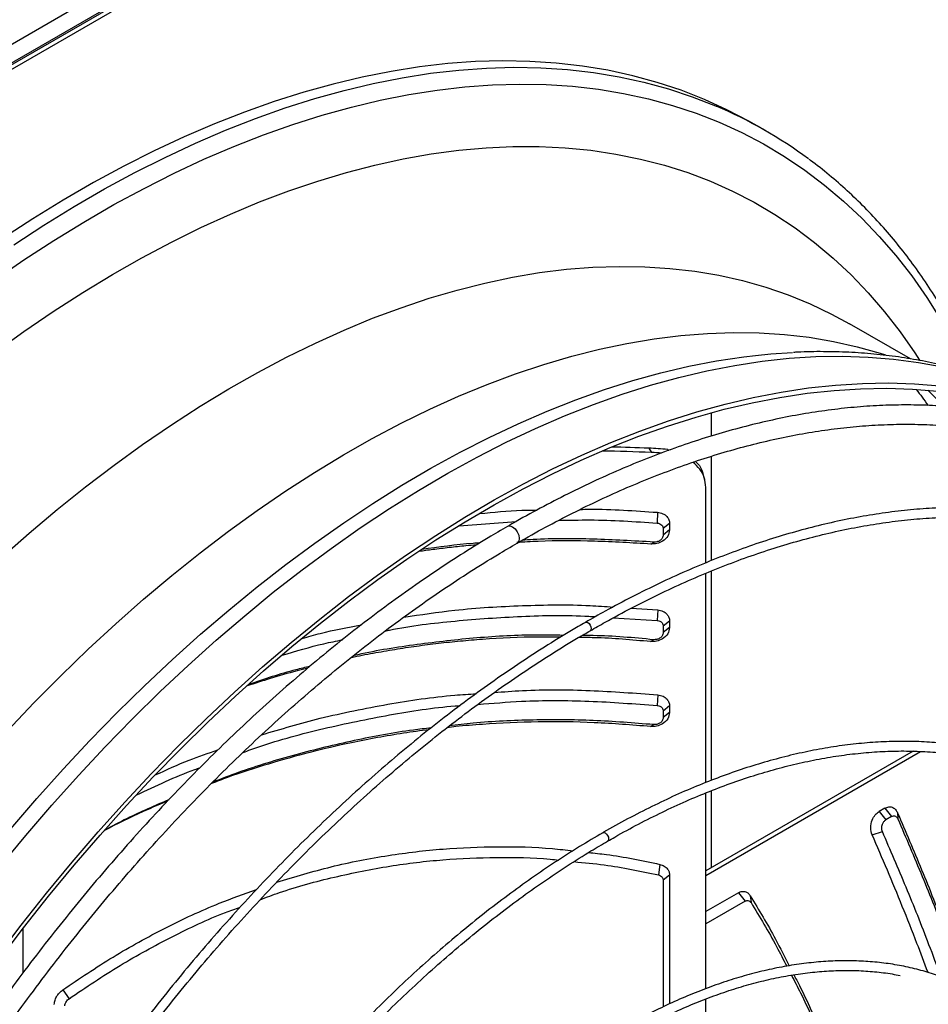
# Model space of a CAD drawing. Units: millimetres. Extents: x 5 to 414, y 3 to 291.
# Drawn here: x 202 to 206, y 42 to 47 of the extents above; entities that cross this region are included whole.
import ezdxf

# ---------------------------------------------------------------- set-up
doc = ezdxf.new("R2010")
doc.units = ezdxf.units.MM

msp = doc.modelspace()

# ---------------------------------------------------------------- linework, layer by layer
at = {"color": 7, "linetype": 'Continuous', "lineweight": 25}
for p, q in [((193.653, 42.6058), (209.8882, 51.9781)), ((193.6813, 42.5159), (209.9448, 51.9046)), ((209.9306, 51.9046), (193.6954, 42.5323)), ((193.7025, 42.5037), (209.966, 51.8924)), ((205.4017, 46.6794), (205.344, 46.7127)), ((206.1546, 45.4942), (205.8387, 45.6766)), ((205.1223, 45.0943), (205.1223, 45.2156)), ((204.7964, 45.031), (204.8103, 45.009)), ((204.8944, 45.0247), (204.9079, 45.0223)), ((205.1223, 44.4482), (205.1223, 44.9896)), ((205.0866, 44.8682), (205.0809, 44.8898)), ((205.0918, 44.4354), (205.0918, 44.8277)), ((204.841, 44.6981), (204.8396, 44.6425)), ((203.8118, 44.6275), (204.1073, 44.6505)), ((204.9044, 44.6403), (204.8713, 44.6137)), ((204.9044, 44.6403), (204.9044, 44.6069)), ((204.8713, 44.6137), (204.8713, 44.5803)), ((204.9044, 44.6069), (204.8713, 44.5803)), ((204.8073, 44.5335), (204.8224, 44.5436)), ((205.0918, 43.2949), (205.0918, 44.3814)), ((205.1223, 43.3067), (205.1223, 44.3944)), ((204.7044, 44.2003), (204.8429, 44.1913)), ((204.8429, 44.1913), (204.8406, 44.1358)), ((204.6121, 44.1505), (204.8406, 44.1358)), ((204.9044, 44.1338), (204.8713, 44.1072)), ((204.9044, 44.1338), (204.9044, 44.1002)), ((204.8713, 44.1072), (204.8713, 44.0736)), ((204.9044, 44.1002), (204.8713, 44.0736)), ((204.8053, 44.0269), (204.8214, 44.0369)), ((204.8429, 43.7504), (204.8406, 43.6949)), ((204.9044, 43.6928), (204.8713, 43.6662)), ((204.8713, 43.6662), (204.8713, 43.6326)), ((204.9044, 43.6592), (204.8713, 43.6326)), ((204.9044, 43.6928), (204.9044, 43.6592)), ((204.8053, 43.586), (204.8214, 43.596)), ((206.1682, 43.4583), (205.0918, 42.8369)), ((205.0918, 42.8125), (206.2071, 43.4564)), ((205.1223, 42.8545), (205.1223, 43.2535)), ((205.0918, 42.2248), (205.0918, 43.2412)), ((206.0219, 43.1622), (205.9929, 43.1454)), ((205.9929, 43.1454), (206.0273, 43.1019)), ((206.0219, 43.1622), (206.0564, 43.1187)), ((206.0564, 43.1187), (206.0273, 43.1019)), ((206.088, 43.1384), (206.0895, 43.1067)), ((205.9559, 43.024), (206.009, 43.0408)), ((204.8535, 42.8707), (204.846, 42.816)), ((204.9044, 42.8148), (204.8713, 42.7882)), ((204.8713, 42.7882), (204.8713, 42.1306)), ((204.9044, 42.8148), (204.9044, 42.1463)), ((205.2616, 42.7233), (205.0918, 42.6253)), ((205.2616, 42.7233), (205.2961, 42.6798)), ((205.3234, 42.7077), (205.327, 42.672)), ((205.2961, 42.6798), (205.0918, 42.5619)), ((201.5473, 42.3083), (201.5473, 42.5388)), ((201.7538, 42.2194), (201.7865, 42.1732)), ((205.0918, 41.8714), (205.0918, 42.1715))]:
    msp.add_line(p, q, dxfattribs=at)
at = {"color": 8, "linetype": 'Continuous', "lineweight": 25}
msp.add_line((204.8944, 45.0247), (204.8962, 45.018), dxfattribs=at)
at = {"color": 7, "linetype": 'Continuous', "lineweight": 25, "flags": 128}
for points in [[(205.344, 46.7127), (205.3163, 46.7284), (205.2023, 46.7882), (205.0849, 46.8417), (204.9642, 46.8889), (204.8404, 46.9299), (204.7136, 46.9645), (204.5838, 46.9928), (204.4513, 47.0146), (204.3162, 47.03), (204.1785, 47.039), (204.0385, 47.0415), (203.8963, 47.0376), (203.752, 47.0272), (203.6058, 47.0104), (203.4578, 46.9872), (203.3081, 46.9575), (203.157, 46.9215), (203.0045, 46.8792), (202.8509, 46.8306), (202.6962, 46.7757), (202.5407, 46.7146), (202.3844, 46.6475), (202.2276, 46.5742), (202.0704, 46.495), (201.913, 46.4099), (201.7555, 46.319), (201.5981, 46.2223), (201.4409, 46.12)], [(205.351, 45.513), (205.4299, 45.5207), (205.5432, 45.5283)], [(201.41, 42.3875), (201.5381, 42.5557), (201.6688, 42.7205), (201.802, 42.8818), (201.9375, 43.0392), (202.0752, 43.1928), (202.2149, 43.3422), (202.3565, 43.4874), (202.4998, 43.6282), (202.6448, 43.7644), (202.7911, 43.8959), (202.9387, 44.0225), (203.0874, 44.1442), (203.237, 44.2607), (203.3874, 44.3719), (203.5384, 44.4778), (203.6899, 44.5783), (203.8417, 44.6731), (203.9935, 44.7622), (204.1454, 44.8455), (204.297, 44.923), (204.4483, 44.9945), (204.599, 45.0599), (204.7491, 45.1192), (204.8982, 45.1724), (205.0464, 45.2193), (205.1934, 45.2599), (205.339, 45.2942), (205.4832, 45.3221), (205.6256, 45.3436), (205.7663, 45.3587), (205.9051, 45.3673), (206.0417, 45.3695), (206.176, 45.3653), (206.308, 45.3546)], [(201.4217, 42.3738), (201.5492, 42.5413), (201.6793, 42.7053), (201.8119, 42.8658), (201.9468, 43.0226), (202.0838, 43.1754), (202.2229, 43.3241), (202.3639, 43.4687), (202.5065, 43.6088), (202.6508, 43.7444), (202.7964, 43.8753), (202.9433, 44.0013), (203.0914, 44.1224), (203.2403, 44.2384), (203.39, 44.3491), (203.5403, 44.4546), (203.6911, 44.5545), (203.8422, 44.6489), (203.9934, 44.7376), (204.1445, 44.8206), (204.2955, 44.8976), (204.446, 44.9688), (204.5961, 45.0339), (204.7454, 45.093), (204.8939, 45.1459), (205.0414, 45.1926), (205.1877, 45.233), (205.3327, 45.2671), (205.4761, 45.2949), (205.618, 45.3163), (205.758, 45.3313), (205.8961, 45.34), (206.0321, 45.3422), (206.1658, 45.3379), (206.2972, 45.3273)]]:
    msp.add_lwpolyline(points, dxfattribs=at)
at = {"color": 8, "linetype": 'Continuous', "lineweight": 25, "flags": 128}
for points in [[(201.4986, 46.0867), (201.6558, 46.189), (201.8132, 46.2857), (201.9708, 46.3766), (202.1282, 46.4617), (202.2854, 46.5409), (202.4422, 46.6141), (202.5984, 46.6813), (202.754, 46.7424), (202.9086, 46.7972), (203.0623, 46.8458), (203.2147, 46.8882), (203.3659, 46.9242), (203.5155, 46.9538), (203.6635, 46.9771), (203.8098, 46.9939), (203.9541, 47.0042), (204.0963, 47.0082), (204.2363, 47.0057), (204.3739, 46.9967), (204.5091, 46.9813), (204.6416, 46.9594), (204.7713, 46.9312), (204.8982, 46.8966), (205.022, 46.8556), (205.1427, 46.8083), (205.1466, 46.8067)], [(201.3962, 45.9013), (201.5515, 46.0081), (201.7073, 46.1094), (201.8633, 46.2052), (202.0194, 46.2953), (202.1754, 46.3796), (202.3311, 46.4581), (202.4865, 46.5307), (202.6413, 46.5972), (202.7954, 46.6577), (202.9487, 46.7121), (203.1009, 46.7603), (203.252, 46.8022), (203.4017, 46.8379), (203.55, 46.8673), (203.6967, 46.8903), (203.8416, 46.907), (203.9845, 46.9172), (204.1255, 46.9211), (204.2642, 46.9186), (204.4006, 46.9097), (204.5345, 46.8945), (204.6658, 46.8728), (204.7943, 46.8448), (204.92, 46.8105), (205.0427, 46.7699), (205.1623, 46.7231), (205.2786, 46.6701), (205.3915, 46.6109), (205.501, 46.5457), (205.6069, 46.4744), (205.7091, 46.3972), (205.8075, 46.3141), (205.9021, 46.2253), (205.9926, 46.1307), (206.079, 46.0306), (206.1613, 45.9249), (206.2394, 45.8139), (206.3131, 45.6976)], [(201.3988, 45.5275), (201.5512, 45.637), (201.7041, 45.7412), (201.8574, 45.8397), (202.0109, 45.9327), (202.1644, 46.0199), (202.3178, 46.1012), (202.4709, 46.1766), (202.6236, 46.246), (202.7757, 46.3094), (202.9269, 46.3665), (203.0773, 46.4175), (203.2266, 46.4622), (203.3746, 46.5006), (203.5212, 46.5327), (203.6663, 46.5584), (203.8096, 46.5776), (203.9511, 46.5905), (204.0906, 46.5969), (204.2279, 46.5968), (204.3629, 46.5903), (204.4954, 46.5773), (204.6254, 46.5579), (204.7526, 46.5321), (204.877, 46.4999), (204.9983, 46.4614), (205.1165, 46.4166), (205.2315, 46.3654), (205.3431, 46.3081), (205.4513, 46.2447), (205.5558, 46.1751), (205.6566, 46.0996), (205.7535, 46.0181), (205.8466, 45.9308), (205.9356, 45.8378), (206.0205, 45.7391), (206.1012, 45.6349), (206.1776, 45.5252), (206.2019, 45.4877)], [(201.434, 44.4626), (201.5788, 44.5902), (201.7248, 44.7129), (201.8718, 44.8307), (202.0197, 44.9432), (202.1682, 45.0505), (202.3174, 45.1524), (202.4668, 45.2487), (202.6165, 45.3394), (202.7663, 45.4244), (202.9159, 45.5036), (203.0652, 45.5769), (203.214, 45.6442), (203.3623, 45.7054), (203.5097, 45.7605), (203.6563, 45.8094), (203.8017, 45.8521), (203.9458, 45.8885), (204.0885, 45.9185), (204.2296, 45.9422), (204.369, 45.9595), (204.5065, 45.9704), (204.6419, 45.9748), (204.7752, 45.9729), (204.9061, 45.9645), (205.0345, 45.9497), (205.1603, 45.9285), (205.2833, 45.9009), (205.4034, 45.867), (205.5205, 45.8268), (205.6344, 45.7803), (205.745, 45.7276), (205.8387, 45.6766)], [(201.4644, 43.5627), (201.6029, 43.7085), (201.7431, 43.8499), (201.8851, 43.987), (202.0285, 44.1194), (202.1733, 44.247), (202.3193, 44.3697), (202.4663, 44.4875), (202.6142, 44.6), (202.7627, 44.7073), (202.9119, 44.8092), (203.0613, 44.9055), (203.211, 44.9962), (203.3608, 45.0812), (203.5104, 45.1604), (203.6597, 45.2337), (203.8085, 45.301), (203.9568, 45.3622), (204.1042, 45.4173), (204.2508, 45.4662), (204.3962, 45.5089), (204.5403, 45.5453), (204.683, 45.5753), (204.8241, 45.599), (204.9635, 45.6163), (205.101, 45.6272), (205.2364, 45.6316), (205.3697, 45.6297), (205.5006, 45.6213), (205.629, 45.6065), (205.7548, 45.5853), (205.8778, 45.5577), (205.9979, 45.5238), (206.0247, 45.5152)], [(201.4282, 42.8595), (201.5614, 43.0207), (201.6969, 43.1781), (201.8346, 43.3317), (201.9743, 43.4811), (202.1159, 43.6263), (202.2592, 43.7671), (202.4041, 43.9033), (202.5505, 44.0348), (202.698, 44.1614), (202.8467, 44.2831), (202.9964, 44.3996), (203.1468, 44.5109), (203.2978, 44.6168), (203.4493, 44.7172), (203.601, 44.812), (203.7529, 44.9011), (203.9048, 44.9844), (204.0564, 45.0619), (204.2077, 45.1334), (204.3584, 45.1988), (204.5084, 45.2581), (204.6576, 45.3113), (204.8058, 45.3582), (204.9527, 45.3988), (205.0984, 45.4331), (205.2425, 45.461), (205.385, 45.4825), (205.5257, 45.4976), (205.6644, 45.5062), (205.801, 45.5085), (205.9354, 45.5042), (206.0673, 45.4935), (206.1968, 45.4764), (206.3235, 45.4529)], [(201.4838, 43.0552), (201.6187, 43.212), (201.7557, 43.3648), (201.8948, 43.5135), (202.0358, 43.6581), (202.1784, 43.7982), (202.3227, 43.9338), (202.4683, 44.0647), (202.6153, 44.1907), (202.7633, 44.3118), (202.9122, 44.4278), (203.0619, 44.5385), (203.2122, 44.644), (203.363, 44.7439), (203.5141, 44.8383), (203.6653, 44.927), (203.8164, 45.01), (203.9674, 45.087), (204.1179, 45.1582), (204.268, 45.2233), (204.4173, 45.2824), (204.5658, 45.3353), (204.7133, 45.382), (204.8596, 45.4224), (205.0046, 45.4565), (205.148, 45.4843), (205.2899, 45.5057), (205.351, 45.513)], [(206.2446, 45.3323), (206.3155, 45.2606), (206.3259, 45.2496)], [(204.0632, 44.6252), (204.0635, 44.6254), (204.0749, 44.6276), (204.0885, 44.6229), (204.102, 44.612), (204.1135, 44.5965), (204.1211, 44.5789), (204.1238, 44.5617), (204.1211, 44.5476), (204.1135, 44.5388), (204.1132, 44.5386)], [(204.4667, 44.1268), (204.4669, 44.127), (204.4726, 44.1281), (204.4794, 44.1257), (204.4862, 44.1203), (204.4919, 44.1125), (204.4957, 44.1037), (204.4971, 44.0951), (204.4957, 44.0881), (204.4919, 44.0837), (204.4916, 44.0835)], [(204.5576, 43.0347), (204.5576, 43.0347), (204.5633, 43.0358), (204.5701, 43.0335), (204.5769, 43.028), (204.5826, 43.0203), (204.5864, 43.0114), (204.5878, 43.0028), (204.5864, 42.9958), (204.5826, 42.9914), (204.5823, 42.9912)]]:
    msp.add_lwpolyline(points, dxfattribs=at)
at = {"color": 7, "linetype": 'Continuous', "lineweight": 25}
for centre, radius, start, end in [((204.228, 44.6462), 2.3476, 53.4903, 66.9647), ((203.747, 27.9843), 17.079, 86.1478, 86.47741), ((203.7597, 28.0553), 16.9862, 86.27785, 86.45399)]:
    msp.add_arc(centre, radius, start, end, dxfattribs=at)
for major_axis, start_param, end_param in [((9.201, -1.6347), 1.837023, 1.858326), ((9.1612, -1.6276), 1.836255, 1.864626)]:
    msp.add_ellipse((206.3993, 39.9979), major_axis=major_axis, ratio=0.518541, start_param=start_param, end_param=end_param, dxfattribs=at)
for points, knots in [([(206.5001, 45.4121), (206.4816, 45.4523), (206.4436, 45.5346), (206.3811, 45.6536), (206.3137, 45.7703), (206.2423, 45.8822), (206.1669, 45.9893), (206.0877, 46.0915), (206.0047, 46.1887), (205.918, 46.2808), (205.8278, 46.3679), (205.7336, 46.4492), (205.6673, 46.5031), (205.6313, 46.5284), (205.629, 46.5301)], [0, 0, 0, 0, 0.08674, 0.1777571, 0.2687128, 0.359601, 0.450417, 0.5411575, 0.631821, 0.7224084, 0.8129229, 0.9033707, 0.9937603, 1, 1, 1, 1]), ([(206.8461, 45.2733), (206.8326, 45.2802), (206.7828, 45.3057), (206.6937, 45.3438), (206.5789, 45.3878), (206.4612, 45.4258), (206.3409, 45.4581), (206.218, 45.4847), (206.0926, 45.5055), (205.9649, 45.5205), (205.8349, 45.5298), (205.7027, 45.5327), (205.6066, 45.532), (205.5542, 45.5286), (205.547, 45.5281)], [0, 0, 0, 0, 0.03511, 0.129214, 0.223394, 0.317705, 0.412195, 0.506907, 0.601877, 0.697129, 0.792679, 0.888536, 0.984696, 1, 1, 1, 1]), ([(206.1855, 45.3338), (206.1956, 45.3215), (206.2163, 45.2962), (206.2364, 45.2673), (206.2466, 45.2525)], [0, 0, 0, 0, 0.488548, 1, 1, 1, 1]), ([(207.2153, 45.0158), (207.1905, 45.0279), (207.1304, 45.0572), (207.0313, 45.0975), (206.9188, 45.1374), (206.8035, 45.1714), (206.6855, 45.1998), (206.565, 45.2225), (206.442, 45.2394), (206.3168, 45.2505), (206.1894, 45.2559), (206.06, 45.2555), (205.9286, 45.2493), (205.7954, 45.2372), (205.6606, 45.2194), (205.5242, 45.1959), (205.3864, 45.1666), (205.2474, 45.1315), (205.1073, 45.0908), (204.9662, 45.0445), (204.8242, 44.9925), (204.6816, 44.9351), (204.5384, 44.8721), (204.3948, 44.8038), (204.2509, 44.7298), (204.1404, 44.6701), (204.0779, 44.6333), (204.0635, 44.6248)], [0, 0, 0, 0, 0.028966, 0.070424, 0.111893, 0.153376, 0.19488, 0.236407, 0.277961, 0.319541, 0.361149, 0.402784, 0.444446, 0.486132, 0.527839, 0.569566, 0.611311, 0.65307, 0.694841, 0.736621, 0.77841, 0.820205, 0.862003, 0.903805, 0.945608, 0.987412, 1, 1, 1, 1]), ([(204.1135, 44.5383), (204.1266, 44.546), (204.187, 44.5816), (204.2947, 44.6398), (204.4362, 44.7128), (204.5775, 44.78), (204.7182, 44.842), (204.8582, 44.8985), (204.9975, 44.9495), (205.1359, 44.995), (205.2731, 45.0349), (205.4092, 45.0692), (205.544, 45.0978), (205.6774, 45.1208), (205.8091, 45.1381), (205.9392, 45.1497), (206.0674, 45.1556), (206.1937, 45.1558), (206.3179, 45.1502), (206.44, 45.139), (206.5598, 45.122), (206.6771, 45.0993), (206.7921, 45.071), (206.9041, 45.0365), (206.9796, 45.0106), (207.017, 44.9947), (207.0188, 44.9939)], [0, 0, 0, 0, 0.012399, 0.05709, 0.101779, 0.146468, 0.191156, 0.235846, 0.280538, 0.325233, 0.369933, 0.41464, 0.459357, 0.504086, 0.54883, 0.593592, 0.638374, 0.68318, 0.728013, 0.772875, 0.817769, 0.862695, 0.907654, 0.952646, 0.997667, 1, 1, 1, 1]), ([(205.0918, 44.8277), (205.0902, 44.8444), (205.0871, 44.8777), (205.0639, 44.923), (205.0382, 44.9463), (205.0255, 44.9578)], [0, 0, 0, 0, 0.336239, 0.672429, 1, 1, 1, 1]), ([(205.0383, 44.962), (205.0401, 44.9605), (205.0582, 44.9459), (205.0738, 44.9204), (205.0777, 44.8952), (205.0786, 44.8893)], [0, 0, 0, 0, 0.081084, 0.784857, 1, 1, 1, 1]), ([(203.9167, 44.6915), (203.9902, 44.6989), (204.0896, 44.709), (204.1896, 44.7097), (204.2157, 44.7099)], [0, 0, 0, 0, 0.739227, 1, 1, 1, 1]), ([(204.4394, 44.7133), (204.456, 44.7137), (204.5897, 44.7162), (204.7236, 44.7065), (204.841, 44.6981)], [0, 0, 0, 0, 0.123727, 1, 1, 1, 1]), ([(207.4509, 44.4964), (207.4284, 44.5075), (207.3715, 44.5355), (207.277, 44.5741), (207.1678, 44.6129), (207.0557, 44.6458), (206.9411, 44.6731), (206.8239, 44.6947), (206.7043, 44.7105), (206.5824, 44.7206), (206.4584, 44.7249), (206.3323, 44.7234), (206.2044, 44.7161), (206.0746, 44.703), (205.9433, 44.6842), (205.8104, 44.6596), (205.6762, 44.6293), (205.5408, 44.5934), (205.4043, 44.5517), (205.2668, 44.5045), (205.1286, 44.4517), (204.9897, 44.3934), (204.8503, 44.3297), (204.7105, 44.2605), (204.5826, 44.193), (204.5014, 44.1463), (204.4669, 44.1265)], [0, 0, 0, 0, 0.027969, 0.070599, 0.113234, 0.155878, 0.198533, 0.241201, 0.283884, 0.326582, 0.369296, 0.412026, 0.454769, 0.497526, 0.540295, 0.583074, 0.625862, 0.668658, 0.711461, 0.754268, 0.797079, 0.839893, 0.882709, 0.925526, 0.968344, 1, 1, 1, 1]), ([(204.4919, 44.083), (204.5177, 44.098), (204.5898, 44.1399), (204.7082, 44.203), (204.8469, 44.2727), (204.9851, 44.3367), (205.1228, 44.3955), (205.2598, 44.4487), (205.396, 44.4964), (205.5313, 44.5386), (205.6654, 44.5751), (205.7984, 44.606), (205.9299, 44.6312), (206.06, 44.6508), (206.1884, 44.6646), (206.315, 44.6727), (206.4398, 44.675), (206.5626, 44.6716), (206.6833, 44.6625), (206.8014, 44.6471), (206.8812, 44.6344), (206.9208, 44.6251), (206.9226, 44.6247)], [0, 0, 0, 0, 0.029923, 0.083633, 0.137343, 0.191052, 0.244762, 0.298472, 0.352184, 0.405899, 0.459618, 0.513342, 0.567073, 0.620813, 0.674563, 0.728326, 0.782103, 0.835896, 0.889708, 0.943539, 0.997391, 1, 1, 1, 1]), ([(204.841, 44.6981), (204.8508, 44.6964), (204.8702, 44.693), (204.8905, 44.6778), (204.9023, 44.6596), (204.9037, 44.6468), (204.9044, 44.6403)], [0, 0, 0, 0, 0.283766, 0.564262, 0.78254, 1, 1, 1, 1]), ([(204.0635, 44.6248), (204.0299, 44.6054), (203.9484, 44.5583), (203.8189, 44.4775), (203.6753, 44.3833), (203.5321, 44.284), (203.3895, 44.18), (203.2475, 44.0712), (203.1064, 43.9578), (202.9663, 43.8399), (202.8272, 43.7175), (202.6894, 43.591), (202.5529, 43.4602), (202.418, 43.3255), (202.2846, 43.1868), (202.153, 43.0444), (202.0233, 42.8984), (201.8956, 42.7489), (201.77, 42.596), (201.6467, 42.44), (201.5257, 42.2809), (201.4072, 42.119), (201.2913, 41.9543), (201.1781, 41.7871), (201.0704, 41.622), (201.002, 41.5117), (200.9692, 41.4589)], [0, 0, 0, 0, 0.029605, 0.071965, 0.114324, 0.15668, 0.199035, 0.241387, 0.283736, 0.326083, 0.368428, 0.41077, 0.453109, 0.495446, 0.537781, 0.580114, 0.622445, 0.664773, 0.7071, 0.749426, 0.79175, 0.834073, 0.876395, 0.918716, 0.961037, 1, 1, 1, 1]), ([(204.3274, 44.656), (204.382, 44.6574), (204.5526, 44.6616), (204.7234, 44.6503), (204.8396, 44.6425)], [0, 0, 0, 0, 0.3196433, 1, 1, 1, 1]), ([(204.8396, 44.6425), (204.8445, 44.6417), (204.8543, 44.64), (204.8645, 44.6323), (204.8703, 44.6232), (204.871, 44.6169), (204.8713, 44.6137)], [0, 0, 0, 0, 0.281779, 0.570869, 0.787036, 1, 1, 1, 1]), ([(204.9044, 44.6069), (204.9024, 44.5959), (204.8985, 44.5737), (204.8712, 44.5484), (204.8389, 44.5342), (204.8178, 44.5338), (204.8073, 44.5335)], [0, 0, 0, 0, 0.276087, 0.555153, 0.777027, 1, 1, 1, 1]), ([(204.8713, 44.5803), (204.8703, 44.5748), (204.8684, 44.5637), (204.8547, 44.5511), (204.8385, 44.5439), (204.8278, 44.5437), (204.8224, 44.5436)], [0, 0, 0, 0, 0.2745722, 0.5512675, 0.77269, 1, 1, 1, 1]), ([(201.0556, 41.4082), (201.0858, 41.457), (201.1513, 41.5629), (201.2557, 41.7231), (201.3679, 41.8893), (201.4828, 42.0528), (201.6002, 42.2136), (201.7202, 42.3716), (201.8424, 42.5265), (201.9669, 42.6782), (202.0934, 42.8266), (202.2219, 42.9715), (202.3523, 43.1128), (202.4843, 43.2503), (202.618, 43.3839), (202.753, 43.5135), (202.8894, 43.639), (203.027, 43.7601), (203.1655, 43.8769), (203.305, 43.9892), (203.4452, 44.0968), (203.5861, 44.1997), (203.7274, 44.2978), (203.8691, 44.3908), (203.9978, 44.4713), (204.0793, 44.5185), (204.1135, 44.5383)], [0, 0, 0, 0, 0.0363225, 0.0787521, 0.1211811, 0.1636093, 0.2060365, 0.2484626, 0.2908873, 0.3333106, 0.3757321, 0.4181517, 0.4605692, 0.5029846, 0.5453976, 0.587808, 0.6302158, 0.6726208, 0.715023, 0.7574222, 0.7998185, 0.8422119, 0.8846024, 0.9269901, 0.9693753, 1, 1, 1, 1]), ([(203.9028, 44.5288), (203.8839, 44.5272), (203.8364, 44.5231), (203.7606, 44.5149), (203.6794, 44.5053), (203.6269, 44.4979), (203.6028, 44.4945)], [0, 0, 0, 0, 0.188482, 0.473165, 0.757632, 1, 1, 1, 1]), ([(203.9194, 44.5391), (203.9075, 44.5384), (203.8062, 44.5323), (203.7059, 44.5176), (203.6174, 44.5046)], [0, 0, 0, 0, 0.117673, 1, 1, 1, 1]), ([(204.8073, 44.5335), (204.7095, 44.5392), (204.5146, 44.5506), (204.2823, 44.5516), (204.1486, 44.5434), (204.1117, 44.5412)], [0, 0, 0, 0, 0.421513, 0.840546, 1, 1, 1, 1]), ([(204.8224, 44.5436), (204.7176, 44.5496), (204.5086, 44.5616), (204.2803, 44.5625), (204.1576, 44.5543), (204.1387, 44.553)], [0, 0, 0, 0, 0.459792, 0.916717, 1, 1, 1, 1]), ([(203.5243, 44.1537), (203.6124, 44.1669), (203.8163, 44.1975), (204.1395, 44.2161), (204.4139, 44.2205), (204.5705, 44.2092), (204.6101, 44.2064)], [0, 0, 0, 0, 0.245505, 0.568306, 0.891059, 1, 1, 1, 1]), ([(203.4277, 44.0825), (203.4351, 44.084), (203.5546, 44.109), (203.7909, 44.1366), (204.1363, 44.1607), (204.3803, 44.1658), (204.5083, 44.1572), (204.5197, 44.1565)], [0, 0, 0, 0, 0.02076, 0.334185, 0.649717, 0.96878, 1, 1, 1, 1]), ([(204.8429, 44.1913), (204.8525, 44.1894), (204.8714, 44.1858), (204.8909, 44.1706), (204.9024, 44.1527), (204.9037, 44.1401), (204.9044, 44.1338)], [0, 0, 0, 0, 0.283745, 0.564216, 0.782502, 1, 1, 1, 1]), ([(204.4669, 44.1265), (204.4547, 44.1196), (204.3959, 44.0863), (204.2904, 44.0215), (204.1505, 43.932), (204.0111, 43.8371), (203.8721, 43.7375), (203.7337, 43.6331), (203.5961, 43.524), (203.4594, 43.4104), (203.3238, 43.2924), (203.1893, 43.1701), (203.0562, 43.0435), (202.9245, 42.913), (202.7944, 42.7785), (202.6661, 42.6402), (202.5395, 42.4983), (202.415, 42.3529), (202.2926, 42.2042), (202.1724, 42.0523), (202.0545, 41.8973), (201.9392, 41.7395), (201.8264, 41.5789), (201.7164, 41.4158), (201.6185, 41.2653), (201.5586, 41.1683), (201.5333, 41.1274)], [0, 0, 0, 0, 0.0113411, 0.0548477, 0.0983537, 0.1418586, 0.1853624, 0.2288649, 0.272366, 0.3158657, 0.359364, 0.4028609, 0.4463564, 0.4898506, 0.5333435, 0.5768352, 0.6203258, 0.6638153, 0.7073039, 0.7507917, 0.7942787, 0.837765, 0.8812507, 0.924736, 0.968221, 1, 1, 1, 1]), ([(202.9964, 44.0431), (203.0278, 44.0523), (203.129, 44.0819), (203.2328, 44.1009), (203.3045, 44.114)], [0, 0, 0, 0, 0.309917, 1, 1, 1, 1]), ([(204.8406, 44.1358), (204.8453, 44.1349), (204.8549, 44.1331), (204.8647, 44.1254), (204.8704, 44.1164), (204.871, 44.1102), (204.8713, 44.1072)], [0, 0, 0, 0, 0.281393, 0.571306, 0.787187, 1, 1, 1, 1]), ([(201.5763, 41.1016), (201.5945, 41.1313), (201.6469, 41.2168), (201.7369, 41.356), (201.8459, 41.519), (201.9577, 41.6794), (202.0721, 41.8371), (202.189, 41.992), (202.3082, 42.1439), (202.4297, 42.2926), (202.5533, 42.438), (202.6789, 42.5799), (202.8063, 42.7182), (202.9355, 42.8528), (203.0662, 42.9835), (203.1984, 43.1101), (203.3319, 43.2326), (203.4665, 43.3507), (203.6023, 43.4645), (203.7389, 43.5738), (203.8762, 43.6784), (204.0142, 43.7783), (204.1526, 43.8734), (204.2914, 43.9632), (204.4046, 44.0332), (204.4714, 44.0713), (204.4919, 44.083)], [0, 0, 0, 0, 0.023074, 0.066614, 0.110153, 0.153692, 0.19723, 0.240768, 0.284305, 0.327841, 0.371376, 0.41491, 0.458444, 0.501975, 0.545506, 0.589035, 0.632563, 0.676089, 0.719613, 0.763136, 0.806658, 0.850177, 0.893696, 0.937212, 0.980728, 1, 1, 1, 1]), ([(204.3539, 44.0594), (204.3013, 44.0603), (204.1445, 44.0629), (203.8838, 44.0472), (203.5737, 44.0107), (203.3656, 43.9782), (203.2626, 43.9531), (203.2608, 43.9527)], [0, 0, 0, 0, 0.143345, 0.426893, 0.711026, 0.994731, 1, 1, 1, 1]), ([(204.9044, 44.1002), (204.9024, 44.089), (204.8983, 44.0665), (204.8703, 44.041), (204.8373, 44.027), (204.816, 44.0269), (204.8053, 44.0269)], [0, 0, 0, 0, 0.276037, 0.555122, 0.777036, 1, 1, 1, 1]), ([(204.8713, 44.0736), (204.8703, 44.068), (204.8683, 44.0567), (204.8543, 44.044), (204.8377, 44.0369), (204.8269, 44.0369), (204.8214, 44.0369)], [0, 0, 0, 0, 0.2745787, 0.5512881, 0.7727023, 1, 1, 1, 1]), ([(202.8926, 43.9557), (202.9641, 43.9776), (203.0672, 44.0091), (203.1729, 44.0299), (203.2052, 44.0363)], [0, 0, 0, 0, 0.693942, 1, 1, 1, 1]), ([(204.3372, 44.0493), (204.2989, 44.05), (204.1637, 44.0528), (203.9905, 44.0433), (203.8178, 44.0292), (203.7039, 44.0171), (203.5904, 44.0025), (203.4773, 43.9855), (203.3648, 43.9655), (203.2881, 43.9511), (203.2491, 43.9423), (203.2473, 43.9419)], [0, 0, 0, 0, 0.10455, 0.369226, 0.473733, 0.578111, 0.682392, 0.786608, 0.890791, 0.994972, 1, 1, 1, 1]), ([(204.8053, 44.0269), (204.708, 44.0357), (204.5834, 44.047), (204.4585, 44.0479), (204.4311, 44.048)], [0, 0, 0, 0, 0.780858, 1, 1, 1, 1]), ([(204.8214, 44.0369), (204.717, 44.0466), (204.5931, 44.0582), (204.469, 44.0586), (204.4495, 44.0586)], [0, 0, 0, 0, 0.843018, 1, 1, 1, 1]), ([(203.0264, 43.8895), (203.0075, 43.8848), (202.9416, 43.8681), (202.8364, 43.8377), (202.7507, 43.81), (202.7113, 43.7972)], [0, 0, 0, 0, 0.177699, 0.621173, 1, 1, 1, 1]), ([(203.0368, 43.8983), (203.0122, 43.8925), (202.9049, 43.8673), (202.8004, 43.8322), (202.7198, 43.8051)], [0, 0, 0, 0, 0.229793, 1, 1, 1, 1]), ([(202.786, 43.543), (202.8872, 43.573), (203.1028, 43.6371), (203.4383, 43.7035), (203.7088, 43.7448), (203.8627, 43.7542), (203.8996, 43.7564)], [0, 0, 0, 0, 0.278631, 0.5933892, 0.9024726, 1, 1, 1, 1]), ([(203.994, 43.7628), (204.0426, 43.7665), (204.2079, 43.7791), (204.4917, 43.7772), (204.7258, 43.7593), (204.8429, 43.7504)], [0, 0, 0, 0, 0.171938, 0.585924, 1, 1, 1, 1]), ([(203.9089, 43.7012), (203.9843, 43.7072), (204.176, 43.7226), (204.4875, 43.7221), (204.7223, 43.704), (204.8406, 43.6949)], [0, 0, 0, 0, 0.243604, 0.618928, 1, 1, 1, 1]), ([(204.8429, 43.7504), (204.8525, 43.7485), (204.8714, 43.7448), (204.8909, 43.7296), (204.9024, 43.7117), (204.9037, 43.6991), (204.9044, 43.6928)], [0, 0, 0, 0, 0.283745, 0.564216, 0.782502, 1, 1, 1, 1]), ([(202.6894, 43.4516), (202.7168, 43.4615), (202.8539, 43.5112), (203.1076, 43.5784), (203.4476, 43.6485), (203.6847, 43.6859), (203.8078, 43.6942), (203.8166, 43.6948)], [0, 0, 0, 0, 0.0756068, 0.3781192, 0.6799931, 0.9771876, 1, 1, 1, 1]), ([(204.9044, 43.6592), (204.9024, 43.648), (204.8983, 43.6255), (204.8703, 43.6001), (204.8373, 43.5861), (204.816, 43.586), (204.8053, 43.586)], [0, 0, 0, 0, 0.2760371, 0.5551216, 0.7770365, 1, 1, 1, 1]), ([(204.8406, 43.6949), (204.8453, 43.694), (204.8549, 43.6921), (204.8647, 43.6845), (204.8704, 43.6755), (204.871, 43.6693), (204.8713, 43.6662)], [0, 0, 0, 0, 0.281393, 0.571306, 0.787187, 1, 1, 1, 1]), ([(204.8053, 43.586), (204.708, 43.5938), (204.5139, 43.6094), (204.2223, 43.6125), (203.9829, 43.6019), (203.8251, 43.5892), (203.7641, 43.5822), (203.7487, 43.5804)], [0, 0, 0, 0, 0.276419, 0.551208, 0.825838, 0.955944, 1, 1, 1, 1]), ([(204.8214, 43.596), (204.717, 43.6044), (204.5088, 43.6213), (204.1959, 43.6219), (203.9461, 43.6119), (203.8015, 43.5942), (203.7602, 43.5891)], [0, 0, 0, 0, 0.295211, 0.588583, 0.882327, 1, 1, 1, 1]), ([(204.8713, 43.6326), (204.8703, 43.627), (204.8683, 43.6158), (204.8543, 43.6031), (204.8377, 43.596), (204.8269, 43.596), (204.8214, 43.596)], [0, 0, 0, 0, 0.2745787, 0.5512881, 0.7727023, 1, 1, 1, 1]), ([(203.6549, 43.5698), (203.6108, 43.5638), (203.5213, 43.5518), (203.3872, 43.5291), (203.2246, 43.4973), (203.0354, 43.4532), (202.8208, 43.3926), (202.6505, 43.3382), (202.5529, 43.3007), (202.5249, 43.29)], [0, 0, 0, 0, 0.114562, 0.23216, 0.349747, 0.540627, 0.731622, 0.922953, 1, 1, 1, 1]), ([(203.6657, 43.5783), (203.635, 43.575), (203.5009, 43.5605), (203.2658, 43.5156), (202.9622, 43.4421), (202.7172, 43.3688), (202.5759, 43.314), (202.5319, 43.297)], [0, 0, 0, 0, 0.079068, 0.345692, 0.61232, 0.879345, 1, 1, 1, 1]), ([(206.9156, 43.3347), (206.895, 43.3446), (206.8437, 43.3692), (206.7582, 43.4023), (206.6597, 43.4347), (206.5583, 43.4612), (206.4545, 43.4821), (206.3482, 43.4971), (206.2397, 43.5065), (206.1289, 43.51), (206.0162, 43.5078), (205.9016, 43.4998), (205.7852, 43.486), (205.6673, 43.4664), (205.548, 43.4411), (205.4274, 43.4101), (205.3058, 43.3735), (205.1832, 43.3312), (205.0598, 43.2834), (204.9358, 43.23), (204.8113, 43.1714), (204.6866, 43.1069), (204.6019, 43.0611), (204.5589, 43.0354), (204.5576, 43.0346)], [0, 0, 0, 0, 0.0321757, 0.0803231, 0.1284804, 0.1766531, 0.2248452, 0.2730599, 0.3212988, 0.3695625, 0.4178504, 0.466161, 0.5144923, 0.562842, 0.6112074, 0.659586, 0.7079752, 0.7563727, 0.8047765, 0.8531847, 0.9015959, 0.9500088, 0.9984223, 1, 1, 1, 1]), ([(202.234, 43.3348), (202.2921, 43.3615), (202.3982, 43.4102), (202.5086, 43.4477), (202.5585, 43.4647)], [0, 0, 0, 0, 0.547704, 1, 1, 1, 1]), ([(204.5826, 42.9908), (204.595, 42.9981), (204.6486, 43.0298), (204.7433, 43.0805), (204.8667, 43.1427), (204.9896, 43.1993), (205.112, 43.2505), (205.2337, 43.2962), (205.3544, 43.3364), (205.4742, 43.371), (205.5927, 43.4), (205.7099, 43.4233), (205.8257, 43.441), (205.9397, 43.4529), (206.052, 43.4591), (206.1624, 43.4596), (206.2707, 43.4542), (206.3761, 43.4436), (206.4441, 43.4318), (206.4776, 43.426)], [0, 0, 0, 0, 0.018429, 0.079824, 0.141217, 0.20261, 0.264003, 0.325398, 0.386796, 0.448199, 0.509609, 0.571029, 0.632463, 0.693913, 0.755384, 0.816878, 0.878399, 0.939952, 1, 1, 1, 1]), ([(202.1379, 43.2316), (202.2374, 43.2786), (202.345, 43.3294), (202.4569, 43.3689), (202.4654, 43.3719)], [0, 0, 0, 0, 0.924393, 1, 1, 1, 1]), ([(202.2971, 43.1988), (202.2634, 43.1846), (202.1611, 43.1415), (202.0513, 43.0896), (201.9766, 43.0496), (201.9675, 43.0448)], [0, 0, 0, 0, 0.301891, 0.915866, 1, 1, 1, 1]), ([(202.3039, 43.2059), (202.231, 43.1748), (202.1175, 43.1265), (202.0087, 43.0681), (201.9698, 43.0473)], [0, 0, 0, 0, 0.642692, 1, 1, 1, 1]), ([(205.9559, 43.024), (205.9525, 43.0359), (205.9457, 43.0596), (205.9542, 43.0986), (205.971, 43.1291), (205.9856, 43.14), (205.9929, 43.1454)], [0, 0, 0, 0, 0.2825768, 0.5631785, 0.782381, 1, 1, 1, 1]), ([(206.0219, 43.1622), (206.0292, 43.1653), (206.0436, 43.1715), (206.0632, 43.167), (206.0786, 43.1557), (206.0849, 43.1442), (206.088, 43.1384)], [0, 0, 0, 0, 0.276337, 0.555123, 0.776229, 1, 1, 1, 1]), ([(206.009, 43.0408), (206.0073, 43.0467), (206.0039, 43.0585), (206.0079, 43.0781), (206.0163, 43.0936), (206.0237, 43.0992), (206.0273, 43.1019)], [0, 0, 0, 0, 0.278281, 0.561619, 0.780187, 1, 1, 1, 1]), ([(206.0564, 43.1187), (206.06, 43.1202), (206.0672, 43.1233), (206.0771, 43.1211), (206.0848, 43.1154), (206.0879, 43.1096), (206.0895, 43.1067)], [0, 0, 0, 0, 0.271601, 0.555429, 0.777887, 1, 1, 1, 1]), ([(206.088, 43.1384), (206.1297, 43.0407), (206.2132, 42.8454), (206.3271, 42.5581), (206.3978, 42.3653), (206.429, 42.2801)], [0, 0, 0, 0, 0.358031, 0.715985, 1, 1, 1, 1]), ([(206.0895, 43.1067), (206.1318, 43.0081), (206.2158, 42.8122), (206.3273, 42.5314), (206.3952, 42.3466), (206.4238, 42.2687)], [0, 0, 0, 0, 0.370208, 0.734758, 1, 1, 1, 1]), ([(206.3133, 42.2873), (206.2927, 42.343), (206.2338, 42.5023), (206.1324, 42.7552), (206.0503, 42.9451), (206.009, 43.0408)], [0, 0, 0, 0, 0.2108163, 0.6024849, 1, 1, 1, 1]), ([(204.5576, 43.0346), (204.5173, 43.0109), (204.4354, 42.9628), (204.3121, 42.8837), (204.1877, 42.7993), (204.0639, 42.7098), (203.9407, 42.6157), (203.8183, 42.5169), (203.697, 42.4137), (203.5767, 42.3061), (203.4577, 42.1942), (203.3402, 42.0783), (203.2242, 41.9585), (203.11, 41.8349), (202.9976, 41.7077), (202.8873, 41.577), (202.7791, 41.4431), (202.6733, 41.3061), (202.5698, 41.1661), (202.4689, 41.0234), (202.371, 40.8779), (202.2988, 40.7674), (202.2603, 40.7047), (202.2526, 40.692)], [0, 0, 0, 0, 0.04786, 0.09733, 0.146799, 0.196267, 0.245732, 0.295195, 0.344656, 0.394114, 0.443571, 0.493025, 0.542477, 0.591927, 0.641376, 0.690823, 0.740268, 0.789712, 0.839155, 0.888597, 0.938038, 0.987479, 1, 1, 1, 1]), ([(202.2953, 40.6659), (202.3107, 40.6908), (202.3569, 40.7653), (202.4369, 40.887), (202.5352, 41.031), (202.6362, 41.1723), (202.7397, 41.3109), (202.8456, 41.4464), (202.9538, 41.5788), (203.064, 41.7079), (203.1762, 41.8334), (203.2902, 41.9553), (203.4059, 42.0734), (203.5231, 42.1876), (203.6416, 42.2976), (203.7613, 42.4033), (203.8821, 42.5046), (204.0038, 42.6015), (204.1261, 42.6936), (204.2491, 42.781), (204.3724, 42.8634), (204.4837, 42.9337), (204.5537, 42.9742), (204.5826, 42.9908)], [0, 0, 0, 0, 0.024795, 0.074313, 0.123831, 0.173347, 0.222863, 0.272377, 0.32189, 0.371402, 0.420912, 0.47042, 0.519926, 0.56943, 0.618931, 0.66843, 0.717927, 0.767421, 0.816912, 0.866401, 0.915887, 0.965371, 1, 1, 1, 1]), ([(206.2461, 42.3093), (206.2271, 42.3599), (206.1832, 42.4764), (206.1127, 42.6535), (206.0351, 42.8419), (205.9823, 42.9632), (205.9559, 43.024)], [0, 0, 0, 0, 0.202968, 0.467544, 0.733125, 1, 1, 1, 1]), ([(202.8645, 42.778), (202.9582, 42.8061), (203.1496, 42.8636), (203.4387, 42.9194), (203.728, 42.9541), (204.0123, 42.9648), (204.2378, 42.9603), (204.367, 42.945), (204.4027, 42.9408)], [0, 0, 0, 0, 0.186563, 0.380729, 0.563829, 0.746933, 0.930101, 1, 1, 1, 1]), ([(202.7785, 42.6871), (202.8118, 42.6997), (202.9379, 42.7473), (203.1631, 42.807), (203.4467, 42.8644), (203.7282, 42.8981), (204.0062, 42.9088), (204.2069, 42.9067), (204.3136, 42.8947), (204.328, 42.8931)], [0, 0, 0, 0, 0.0667899, 0.2534169, 0.4397308, 0.6158886, 0.7931063, 0.972032, 1, 1, 1, 1]), ([(204.4075, 42.8846), (204.4602, 42.8797), (204.6081, 42.8658), (204.7529, 42.8355), (204.846, 42.816)], [0, 0, 0, 0, 0.356574, 1, 1, 1, 1]), ([(204.483, 42.932), (204.5142, 42.9289), (204.6392, 42.9164), (204.7617, 42.8903), (204.8535, 42.8707)], [0, 0, 0, 0, 0.249598, 1, 1, 1, 1]), ([(204.8535, 42.8707), (204.8616, 42.8681), (204.8776, 42.863), (204.8935, 42.8483), (204.9028, 42.8318), (204.9038, 42.8205), (204.9044, 42.8148)], [0, 0, 0, 0, 0.282121, 0.562678, 0.781464, 1, 1, 1, 1]), ([(204.846, 42.816), (204.8499, 42.8148), (204.8577, 42.8123), (204.8657, 42.8052), (204.8705, 42.7969), (204.871, 42.7911), (204.8713, 42.7882)], [0, 0, 0, 0, 0.271197, 0.552515, 0.773936, 1, 1, 1, 1]), ([(201.7538, 42.2194), (201.8399, 42.2775), (202.0122, 42.3938), (202.2841, 42.5424), (202.5333, 42.66), (202.6947, 42.7172), (202.7598, 42.7402)], [0, 0, 0, 0, 0.272088, 0.544188, 0.816184, 1, 1, 1, 1]), ([(205.2616, 42.7233), (205.2681, 42.7262), (205.281, 42.7319), (205.2989, 42.7294), (205.3134, 42.7212), (205.32, 42.7122), (205.3234, 42.7077)], [0, 0, 0, 0, 0.277797, 0.556455, 0.777982, 1, 1, 1, 1]), ([(205.2961, 42.6798), (205.2994, 42.6812), (205.3059, 42.684), (205.3175, 42.6826), (205.3234, 42.676), (205.327, 42.672)], [0, 0, 0, 0, 0.284538, 0.564878, 1, 1, 1, 1]), ([(205.3234, 42.7077), (205.3677, 42.6342), (205.4374, 42.5186), (205.502, 42.3906), (205.5256, 42.3439)], [0, 0, 0, 0, 0.635318, 1, 1, 1, 1]), ([(201.7865, 42.1732), (201.8738, 42.2321), (202.047, 42.3491), (202.3192, 42.4962), (202.5286, 42.5966), (202.6493, 42.6399), (202.6753, 42.6492)], [0, 0, 0, 0, 0.3103414, 0.6158348, 0.9173934, 1, 1, 1, 1]), ([(205.327, 42.672), (205.3721, 42.5978), (205.4361, 42.4926), (205.4952, 42.376), (205.5126, 42.3416)], [0, 0, 0, 0, 0.70576, 1, 1, 1, 1]), ([(206.4132, 42.2458), (206.4089, 42.248), (206.3778, 42.2634), (206.3173, 42.2867), (206.2316, 42.3152), (206.143, 42.3376), (206.0519, 42.3544), (205.9585, 42.3653), (205.8628, 42.3706), (205.765, 42.37), (205.6653, 42.3636), (205.5639, 42.3515), (205.461, 42.3336), (205.3567, 42.3099), (205.2512, 42.2806), (205.1447, 42.2456), (205.0373, 42.2051), (204.9294, 42.1591), (204.8209, 42.1074), (204.7253, 42.0579), (204.6658, 42.0235), (204.6426, 42.0101)], [0, 0, 0, 0, 0.009195, 0.065114, 0.121047, 0.177006, 0.233, 0.289033, 0.345109, 0.401228, 0.457388, 0.513586, 0.569816, 0.626073, 0.682353, 0.73865, 0.79496, 0.851279, 0.907604, 0.963932, 1, 1, 1, 1]), ([(204.6676, 41.9669), (204.6942, 41.9822), (204.7565, 42.018), (204.8544, 42.0682), (204.9612, 42.1185), (205.0674, 42.1632), (205.1729, 42.2025), (205.2775, 42.2363), (205.381, 42.2645), (205.4832, 42.287), (205.584, 42.3038), (205.6831, 42.315), (205.7805, 42.3204), (205.876, 42.3202), (205.9692, 42.3139), (206.0445, 42.3051), (206.0878, 42.2961), (206.1016, 42.2933)], [0, 0, 0, 0, 0.052183, 0.122478, 0.192771, 0.263065, 0.33336, 0.40366, 0.47397, 0.544295, 0.614639, 0.685009, 0.755413, 0.825858, 0.896352, 0.966899, 1, 1, 1, 1]), ([(205.5367, 42.295), (205.5527, 42.2645), (205.6098, 42.1554), (205.7007, 41.9532), (205.8082, 41.6906), (205.894, 41.4582), (205.9405, 41.3107), (205.9573, 41.2575)], [0, 0, 0, 0, 0.09898, 0.354189, 0.60698, 0.858378, 1, 1, 1, 1]), ([(205.5497, 42.2972), (205.5593, 42.2786), (205.6106, 42.1801), (205.6969, 41.9872), (205.807, 41.7189), (205.8958, 41.4783), (205.9443, 41.3245), (205.9621, 41.2679)], [0, 0, 0, 0, 0.060944, 0.323196, 0.585389, 0.847565, 1, 1, 1, 1]), ([(201.7094, 42.1435), (201.7102, 42.151), (201.7117, 42.1662), (201.7228, 42.1879), (201.7372, 42.2062), (201.7483, 42.215), (201.7538, 42.2194)], [0, 0, 0, 0, 0.277797, 0.556455, 0.777982, 1, 1, 1, 1]), ([(201.7643, 42.1354), (201.7647, 42.1393), (201.7655, 42.147), (201.7713, 42.1579), (201.7785, 42.1668), (201.7839, 42.1711), (201.7865, 42.1732)], [0, 0, 0, 0, 0.286198, 0.568538, 0.786488, 1, 1, 1, 1])]:
    msp.add_open_spline(points, degree=3, knots=knots, dxfattribs=at)

doc.saveas('drawing.dxf')
